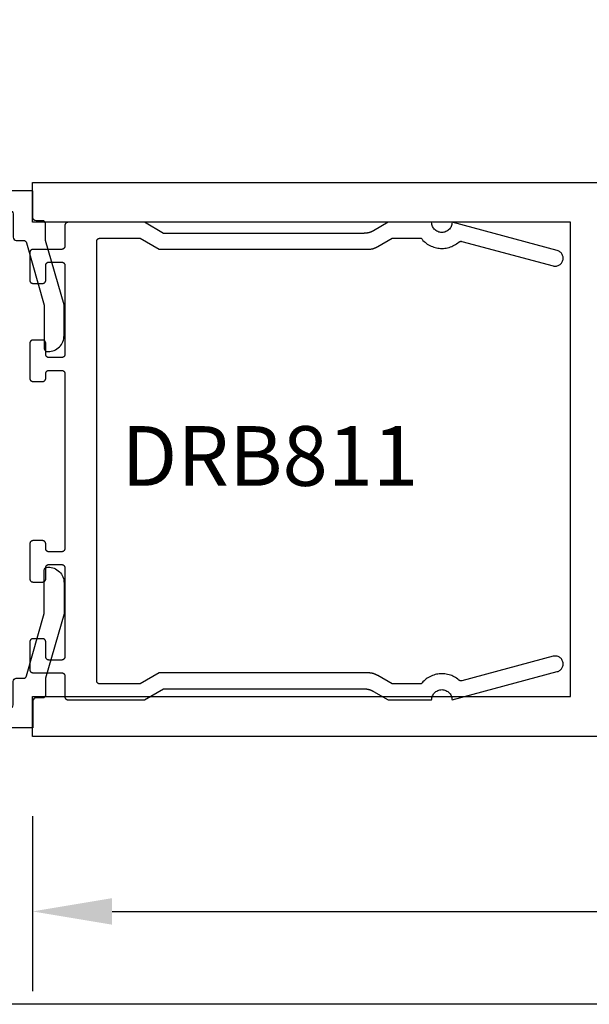
# Model space of a CAD drawing. Units: inches. Extents: x 0 to 124, y 0 to 19.
# Drawn here: x 55 to 57, y 0 to 3 of the extents above; entities that cross this region are included whole.
import ezdxf

# ---------------------------------------------------------------- set-up
doc = ezdxf.new("R2010")
doc.units = ezdxf.units.IN
doc.header["$MEASUREMENT"] = 0
for name, color, linetype in [('Arcadia-Dim', 4, 'Continuous'), ('Arcadia-Profile', 5, 'Continuous'), ('Arcadia-Text', 3, 'Continuous')]:
    doc.layers.add(name, color=color, linetype=linetype)
doc.layers.add('Arcadia-Mview', color=6, linetype='Continuous', plot=False)
doc.styles.get("Standard").update_dxf_attribs({"font": 'ARIALN.TTF'})
doc.dimstyles.get("Standard").update_dxf_attribs({"dimscale": 0, "dimtxt": 0.046875, "dimasz": 0.0625, "dimexe": 0.0625, "dimexo": 0.0625, "dimgap": 0.09, "dimtad": 0, "dimtih": 1, "dimtoh": 1, "dimdec": 4, "dimzin": 0, "dimdsep": 46, "dimlunit": 4, "dimtxsty": 'Standard', "dimcen": 0.046875, "dimadec": 0, "dimazin": 0, "dimtfac": 1, "dimtdec": 4, "dimtofl": 0, "dimtmove": 0, "dimatfit": 3, "dimfxl": 1, "dimtolj": 1, "dimtzin": 0, "dimarcsym": 0})

# ---------------------------------------------------------------- blocks, each defined once
blk = doc.blocks.new('*D120')
at = {"layer": 'Arcadia-Dim', "color": 0, "lineweight": -2, "transparency": 16777216}
for p, q in [((55.43003128262208, 0.5914675065010186), (55.43003128262208, 0.04177975413368529)), ((60.55503128262208, 0.5914675065010186), (60.55503128262208, 0.04177975413368529)), ((55.68003128262208, 0.2917797541336853), (57.48813326079398, 0.2917797541336853)), ((60.30503128262208, 0.2917797541336853), (58.49692930445018, 0.2917797541336853))]:
    blk.add_line(p, q, dxfattribs=at)
at = {"layer": 'Arcadia-Dim', "color": 0, "lineweight": -3, "transparency": 16777216}
for points in [[(55.68003128262208, 0.333446420800352), (55.68003128262208, 0.2501130874670186), (55.43003128262208, 0.2917797541336853)], [(60.30503128262208, 0.333446420800352), (60.30503128262208, 0.2501130874670186), (60.55503128262208, 0.2917797541336853)]]:
    blk.add_solid(points, dxfattribs=at)
at = {"layer": 'Defpoints', "color": 0, "lineweight": -3, "transparency": 16777216}
for p in [(55.43003128262208, 0.8414675065010186), (60.55503128262208, 0.8414675065010186), (60.55503128262208, 0.2917797541336853)]:
    blk.add_point(p, dxfattribs=at)
at = {"layer": 'Arcadia-Dim', "color": 0, "transparency": 16777216, "insert": (57.99253128262208, 0.2917797541336853), "char_height": 0.1875, "attachment_point": 5}
blk.add_mtext('\\A1;5{\\H1.000000x;\\S1/8;}"', dxfattribs=at)
blk = doc.blocks.new('DS-001')
at = {"lineweight": -3}
blk.add_lwpolyline([(0.1857188596802413, 0.09843219411724347), (0.05032518108392736, 0.09843219411724347, 0.414213562373095), (0.0403251810839258, 0.08843219411724368), (0.0403251810839258, 0.08643219411724301, 0.414213562373095), (0.09032518108392651, 0.03643219411724319), (0.187528977394221, 0.03643219411724363), (0.3893251810839189, 0.09465310357222112), (0.4412601420746043, 0.09431531658667724, 0.4161198098306053), (0.4513251810839165, 0.1043151050808038), (0.4513251810839165, 0.1245275674033626, -0.414213562373095), (0.4613251810839145, 0.1345275674033624), (0.5453251810839177, 0.1345275674033632), (0.5453251810839177, 0.8745275674033637, 0.414213562373095), (0.5353251810839161, 0.8845275674033635), (0.3746810410542274, 0.8845275674033626, 0.8248575754059415), (0.356677475257861, 0.7892165931145712, 0.5283214596277193), (0.3703251810837251, 0.7985276294185393), (0.3703251810838601, 0.8225275674034209, -0.4142135623713781), (0.3803251810838617, 0.8325275674033639), (0.4753251810839174, 0.8325275674033639, -0.414213562373095), (0.495325181083917, 0.8125275674033638), (0.495325181083917, 0.7385275674033644), (0.495325181083917, 0.6645275674033637, -0.4142135623730924), (0.4753251810839174, 0.6445275674033637), (0.3803251810838617, 0.6445275674033624, -0.414213562371378), (0.3703251810838601, 0.6545275674033053), (0.3703251810837251, 0.6785275053881878, 0.5283214596277479), (0.356677475257861, 0.687838541692156, 0.8248575754059442), (0.3746810410542274, 0.5925275674033637), (0.4733251810839185, 0.5925275674033637, -0.414213562373147), (0.4833251810839165, 0.5825275674033639), (0.4833251810839165, 0.2065275674033642, -0.414213562373147), (0.4733251810839185, 0.1965275674033644), (0.3993251810839169, 0.1965275674033635, 0.414213562373095), (0.3893251810839153, 0.1865275674033637), (0.3893251810839189, 0.1640733557308525, -0.3349585810249234), (0.3820689923774943, 0.154457145480174)], format="xyb", close=True, dxfattribs=at)

msp = doc.modelspace()

# ---------------------------------------------------------------- linework, layer by layer
at = {"layer": 'Arcadia-Mview', "lineweight": -3}
msp.add_lwpolyline([(54, 18.65916279293202), (70, 18.65916279293202), (70, 0), (54, 0)], close=True, dxfattribs=at)
at = {"layer": 'Arcadia-Profile'}
msp.add_lwpolyline([(60.55503128262208, 0.8414675065010186), (55.43003128262208, 0.8414675065010186), (55.43003128262208, 0.9664675065010186), (57.12003128262202, 0.9664675065010186), (57.12003128262202, 2.456467506500999), (55.43003128262208, 2.456467506500999), (55.43003128262208, 2.581467506500999), (60.55503128262208, 2.581467506500999)], dxfattribs=at)
msp.add_lwpolyline([(56.68355128876149, 0.9564675065009993), (56.68372658876163, 0.9598124175009985), (56.68425048876159, 0.9631206805010066), (56.68511748876156, 0.966356050500977), (56.6863177887615, 0.9694830765009925), (56.68783838876155, 0.9724675065010189), (56.6896626887615, 0.9752766365010217), (56.69177058876156, 0.9778796865009696), (56.69413908876166, 0.9802481365009754), (56.69674208876157, 0.982356046500982), (56.69955128876157, 0.9841803165009679), (56.70253568876163, 0.9857009565009918), (56.70566268876158, 0.9869013165009761), (56.70889808876157, 0.9877682265009895), (56.71220638876164, 0.9882922065010149), (56.71555128876165, 0.9884675065009816), (56.71889618876165, 0.9882922065010149), (56.72220438876164, 0.9877682265009895), (56.72543978876163, 0.9869013165009761), (56.72856678876158, 0.9857009565009918), (56.73155128876149, 0.9841803165009679), (56.73436038876164, 0.982356046500982), (56.73696338876155, 0.9802481365009754), (56.73933188876165, 0.9778796865009696), (56.74143978876148, 0.9752766365010217), (56.74326408876166, 0.9724675065010189), (56.74478468876148, 0.9694830765009925), (56.7459850887615, 0.966356050500977), (56.74685198876162, 0.9631206805010066), (56.74737598876166, 0.9598124175009985), (56.74755128876157, 0.9564675065009993), (57.07802172876157, 1.04501680650101), (57.08051044876154, 1.045825436501005), (57.08290100876164, 1.046889786500984), (57.08516722876155, 1.048198186501011), (57.08728425976167, 1.049736296500967), (57.08922891976161, 1.051487276501021), (57.09097989976161, 1.053431936501013), (57.09251801476151, 1.055548976500987), (57.09382641376149, 1.057815206501019), (57.0948907607615, 1.060205706501009), (57.09569939606152, 1.062694506500989), (57.09624345886166, 1.065254106500973), (57.09651698876158, 1.067856506500974), (57.09651698876158, 1.070473306500972), (57.09624345886166, 1.073075806500995), (57.09569939606152, 1.075635406500979), (57.0948907607615, 1.078124106500994), (57.09382641376149, 1.080514706501006), (57.09251801476151, 1.082780906501014), (57.09097989976161, 1.084898006500978), (57.08922891976161, 1.08684260650098), (57.08728425976167, 1.088593606500993), (57.08516722876155, 1.090131706500998), (57.08290100876164, 1.091440106500968), (57.08051044876154, 1.092504506500987), (57.07802172876157, 1.093313106501014), (57.07546210876151, 1.093857206500971), (57.07285964876158, 1.094130706501019), (57.07024284876164, 1.094130706501019), (57.06764038876148, 1.093857206500971), (57.06508077876154, 1.093313106501014), (56.77824848876165, 1.016456626501011), (56.77793368876158, 1.016377716500998), (56.77761638876157, 1.016309066500995), (56.77729708876157, 1.016250746501001), (56.77697608876159, 1.016202826501015), (56.77665368876163, 1.016165346501012), (56.77633018876148, 1.016138346501023), (56.77600598876168, 1.016121866500967), (56.77568148876165, 1.016115906501014), (56.77535698876162, 1.016120486501009), (56.77503268876151, 1.01613560650101), (56.77470908876151, 1.016161226500984), (56.77438658876147, 1.016197346500988), (56.77406528876148, 1.016243906500975), (56.77374578876154, 1.016300876500978), (56.77342818876153, 1.016368186500998), (56.77311308876168, 1.016445766500979), (56.77280058876161, 1.016533526501021), (56.77249108876165, 1.016631386501004), (56.77218488876159, 1.016739246501018), (56.7718823887615, 1.016856976501018), (56.77158388876163, 1.016984466500972), (56.77128968876153, 1.017121576500998), (56.77100008876167, 1.017268166500983), (56.7707153887616, 1.017424066501022), (56.77043588876157, 1.017589136501002), (56.77016198876166, 1.017763186501), (56.76989378876149, 1.017946036500987), (56.76963168876162, 1.018137486500976), (56.76937588876152, 1.018337356500993), (56.7691267887615, 1.018545406501019), (56.76568278876155, 1.021358386501007), (56.76209148876163, 1.023980536500986), (56.75836318876148, 1.026404156500988), (56.75450908876158, 1.028622096500968), (56.75054038876149, 1.030627856500999), (56.74646888876148, 1.032415536501006), (56.74230638876159, 1.033979866501014), (56.73806518876157, 1.035316246501012), (56.73375778876155, 1.036420756501016), (56.72939688876161, 1.037290146501007), (56.7249951887616, 1.037921856501001), (56.72056578876166, 1.038314036501006), (56.71612158876158, 1.038465526501014), (56.7116757887616, 1.038375876501007), (56.70724128876148, 1.038045356500973), (56.70283128876147, 1.037474936500999), (56.69845868876158, 1.036666296500997), (56.69413638876156, 1.03562180650097), (56.68987698876165, 1.034344546500975), (56.68569318876169, 1.032838276500982), (56.68159708876149, 1.031107416500973), (56.67760088876165, 1.029157056501006), (56.67371628876165, 1.026992936500974), (56.66995468876146, 1.024621426500985), (56.66632718876147, 1.02204948650099), (56.66284448876152, 1.019284686500967), (56.65951678876152, 1.016335166501008), (56.65635378876166, 1.013209576500984), (56.65336498876152, 1.009917136500988), (56.65055898876156, 1.006467506501011), (56.55994868876158, 1.006467506501011), (56.51433588876151, 1.032802096500987), (56.51339408876154, 1.033334946501), (56.51244308876156, 1.033851276500982), (56.51148328876164, 1.034350926500977), (56.51051488876149, 1.034833756500987), (56.50953818876158, 1.035299606500999), (56.50855348876146, 1.035748336501015), (56.50756118876168, 1.036179826500998), (56.50656148876149, 1.036593926500998), (56.50555468876158, 1.03699050650097), (56.5045410887615, 1.037369466501005), (56.50352108876157, 1.037730676500999), (56.5024948887615, 1.038074026500979), (56.50146288876161, 1.03839941650098), (56.50042538876167, 1.038706746500978), (56.49938268876147, 1.038995926501016), (56.49833498876163, 1.039266856501015), (56.49728278876162, 1.039519466500977), (56.49622638876147, 1.039753676501007), (56.49516598876156, 1.039969406500987), (56.49410208876159, 1.040166606500989), (56.49303478876166, 1.040345196501008), (56.49196458876148, 1.040505146501019), (56.4908917887615, 1.040646386500967), (56.48981658876167, 1.040768876500991), (56.48873948876147, 1.040872596501018), (56.48766078876159, 1.040957496501008), (56.48658068876151, 1.041023556501003), (56.48549958876154, 1.041070756500986), (56.48441788876156, 1.041099076500998), (56.48333588876156, 1.041108526500992), (55.82815398876167, 1.041108526500992), (55.7681539887615, 1.006467506501011), (55.64155098876157, 1.006467506501011), (55.64102798876164, 1.006481206501022), (55.64050598876159, 1.006522286500982), (55.63998698876165, 1.006590626501023), (55.63947198876147, 1.006686026500986), (55.63896298876151, 1.006808246500967), (55.63846098876164, 1.00695693650097), (55.63796798876163, 1.007131706500971), (55.63748398876149, 1.007332056500971), (55.63701098876166, 1.007557436500989), (55.63655098876168, 1.00780725650101), (55.63610498876167, 1.008080796500977), (55.63567298876163, 1.008377336500999), (55.63525798876165, 1.008696046500987), (55.63485998876152, 1.009036056500989), (55.63447998876157, 1.009396436501007), (55.63411998876157, 1.009776196500994), (55.63377998876152, 1.010174306500986), (55.63346098876153, 1.010589656501011), (55.63316498876159, 1.01102111650097), (55.6328909887616, 1.011467506501006), (55.63264098876155, 1.011927606501004), (55.63241598876155, 1.012400136500972), (55.63221498876149, 1.012883826500982), (55.63204098876147, 1.013377336500994), (55.63189198876151, 1.013879316501018), (55.63176998876159, 1.014388386500983), (55.63167398876161, 1.014903166500986), (55.63160598876155, 1.015422226500974), (55.63156498876154, 1.015944146501013), (55.63155098876157, 1.016467506501002), (55.63155098876157, 1.706467506500999), (55.63155098876157, 2.396467506500997), (55.63156498876154, 2.396990506500984), (55.63160598876155, 2.397512506500973), (55.63167398876161, 2.398031506500971), (55.63176998876159, 2.398546506500978), (55.63189198876151, 2.399055506501), (55.63204098876147, 2.399557506500983), (55.63221498876149, 2.400051506500986), (55.63241598876155, 2.400534506501018), (55.63264098876155, 2.401007506501017), (55.6328909887616, 2.401467506500992), (55.63316498876159, 2.401913506501003), (55.63346098876153, 2.402345506500993), (55.63377998876152, 2.402760506500968), (55.63411998876157, 2.403158506500986), (55.63447998876157, 2.403538506500993), (55.63485998876152, 2.403898506500994), (55.63525798876165, 2.404238506500988), (55.63567298876163, 2.404557506500979), (55.63610498876167, 2.404854506500968), (55.63655098876168, 2.405127506501017), (55.63701098876166, 2.405377506501011), (55.63748398876149, 2.405602506501012), (55.63796798876163, 2.405803506501016), (55.63846098876164, 2.405978506500972), (55.63896298876151, 2.406126506500996), (55.63947198876147, 2.406248506500972), (55.63998698876165, 2.406344506501014), (55.64050598876159, 2.406412506501013), (55.64102798876164, 2.406453506500966), (55.64155098876157, 2.406467506500988), (55.7681539887615, 2.406467506500988), (55.82815398876167, 2.371826506501023), (56.48333588876156, 2.371826506501023), (56.48441788876156, 2.371835506501), (56.48549958876154, 2.371864506500984), (56.48658068876151, 2.371911506500979), (56.48766078876159, 2.371977506500983), (56.48873948876147, 2.372062506500995), (56.48981658876167, 2.372166506501017), (56.4908917887615, 2.372288506500993), (56.49196458876148, 2.372429506500978), (56.49303478876166, 2.372589506500972), (56.49410208876159, 2.372768506500975), (56.49516598876156, 2.372965506500989), (56.49622638876147, 2.373181506501012), (56.49728278876162, 2.37341550650099), (56.49833498876163, 2.373668506500977), (56.49938268876147, 2.373939506500975), (56.50042538876167, 2.374228506500984), (56.50146288876161, 2.374535506501005), (56.5024948887615, 2.37486050650098), (56.50352108876157, 2.375204506501021), (56.5045410887615, 2.375565506501019), (56.50555468876158, 2.375944506500971), (56.50656148876149, 2.376341506500992), (56.50756118876168, 2.37675550650097), (56.50855348876146, 2.377186506501019), (56.50953818876158, 2.377635506501022), (56.51051488876149, 2.378101506500983), (56.51148328876164, 2.378584506501014), (56.51244308876156, 2.379083506501004), (56.51339408876154, 2.379600506501006), (56.51433588876151, 2.380132506500971), (56.55994868876158, 2.406467506500988), (56.65055898876156, 2.406467506500988), (56.65336498876152, 2.403017506501001), (56.65635378876166, 2.399725506501014), (56.65951678876152, 2.396599506501005), (56.66284448876152, 2.393650506501004), (56.66632718876147, 2.390885506500993), (56.66995468876146, 2.388313506501007), (56.67371628876165, 2.385942506500967), (56.67760088876165, 2.383777506500977), (56.68159708876149, 2.381827506501011), (56.68569318876169, 2.380096506501005), (56.68987698876165, 2.378590506500998), (56.69413638876156, 2.377313506500982), (56.69845868876158, 2.376268506501006), (56.70283128876147, 2.375460506501), (56.70724128876148, 2.37488950650102), (56.7116757887616, 2.374559506501001), (56.71612158876158, 2.374469506501001), (56.72056578876166, 2.374620506501017), (56.7249951887616, 2.375013506500991), (56.72939688876161, 2.37564450650099), (56.73375778876155, 2.37651450650101), (56.73806518876157, 2.377618506501008), (56.74230638876159, 2.378955506500986), (56.74646888876148, 2.380519506501017), (56.75054038876149, 2.382307506500993), (56.75450908876158, 2.38431250650099), (56.75836318876148, 2.386530506501018), (56.76209148876163, 2.38895450650098), (56.76568278876155, 2.391576506501011), (56.7691267887615, 2.394389506501014), (56.76937588876152, 2.394597506501), (56.76963168876162, 2.394797506501007), (56.76989378876149, 2.394988506500979), (56.77016198876166, 2.395171506500972), (56.77043588876157, 2.395345506500988), (56.7707153887616, 2.395510506500969), (56.77100008876167, 2.395666506500973), (56.77128968876153, 2.395813506501), (56.77158388876163, 2.395950506500995), (56.7718823887615, 2.396078506501013), (56.77218488876159, 2.396195506501002), (56.77249108876165, 2.396303506501013), (56.77280058876161, 2.396401506500993), (56.77311308876168, 2.396489506500998), (56.77342818876153, 2.396566506500974), (56.77374578876154, 2.396634506500973), (56.77406528876148, 2.396691506501), (56.77438658876147, 2.396737506500997), (56.77470908876151, 2.39677350650102), (56.77503268876151, 2.396799506501011), (56.77535698876162, 2.396814506500974), (56.77568148876165, 2.396819506501018), (56.77600598876168, 2.396813506500976), (56.77633018876148, 2.396796506501019), (56.77665368876163, 2.396769506500974), (56.77697608876159, 2.39673250650101), (56.77729708876157, 2.396684506501018), (56.77761638876157, 2.396625506500996), (56.77793368876158, 2.396557506500997), (56.77824848876165, 2.396478506500969), (57.06508077876154, 2.319621506501008), (57.06764038876148, 2.319077506501017), (57.07024284876164, 2.318804506500967), (57.07285964876158, 2.318804506500967), (57.07546210876151, 2.319077506501017), (57.07802172876157, 2.319621506501008), (57.08051044876154, 2.320430506501012), (57.08290100876164, 2.321494506500997), (57.08516722876155, 2.322803506500989), (57.08728425976167, 2.324341506500971), (57.08922891976161, 2.326092506500984), (57.09097989976161, 2.328037506501019), (57.09251801476151, 2.330154506501017), (57.09382641376149, 2.332420506500981), (57.0948907607615, 2.334810506500972), (57.09569939606152, 2.337299506500997), (57.09624345886166, 2.339859506501014), (57.09651698876158, 2.342461506500982), (57.09651698876158, 2.345078506500968), (57.09624345886166, 2.347680506500993), (57.09569939606152, 2.350240506501009), (57.0948907607615, 2.352729506500978), (57.09382641376149, 2.355119506500969), (57.09251801476151, 2.357386506500987), (57.09097989976161, 2.359503506500985), (57.08922891976161, 2.361447506501023), (57.08728425976167, 2.363198506500979), (57.08516722876155, 2.364736506501018), (57.08290100876164, 2.36604550650101), (57.08051044876154, 2.367109506500995), (57.07802172876157, 2.367918506500999), (56.74755128876157, 2.456467506500999), (56.74737598876166, 2.453122506500975), (56.74685198876162, 2.449814506500971), (56.7459850887615, 2.446578506501012), (56.74478468876148, 2.443451506501006), (56.74326408876166, 2.44046750650098), (56.74143978876148, 2.437658506500966), (56.73933188876165, 2.435055506501001), (56.73696338876155, 2.432686506501014), (56.73436038876164, 2.430578506500993), (56.73155128876149, 2.428754506500994), (56.72856678876158, 2.427234506501023), (56.72543978876163, 2.426033506500985), (56.72220438876164, 2.425166506501014), (56.71889618876165, 2.424642506500973), (56.71555128876165, 2.424467506501017), (56.71220638876164, 2.424642506500973), (56.70889808876157, 2.425166506501014), (56.70566268876158, 2.426033506500985), (56.70253568876163, 2.427234506501023), (56.69955128876157, 2.428754506500994), (56.69674208876157, 2.430578506500993), (56.69413908876166, 2.432686506501014), (56.69177058876156, 2.435055506501001), (56.6896626887615, 2.437658506500966), (56.68783838876155, 2.44046750650098), (56.6863177887615, 2.443451506501006), (56.68511748876156, 2.446578506501012), (56.68425048876159, 2.449814506500971), (56.68372658876163, 2.453122506500975), (56.68355128876149, 2.456467506500999), (56.54655128876155, 2.456467506500999), (56.50093838876163, 2.430132506500982), (56.49999658876166, 2.429600506501018), (56.49904558876167, 2.429083506501016), (56.49808578876153, 2.428584506500968), (56.49711738876161, 2.428101506500994), (56.49614068876147, 2.427635506500977), (56.49515608876166, 2.427186506500973), (56.49416368876157, 2.426755506500982), (56.49316398876161, 2.426341506501004), (56.49215718876147, 2.425944506500983), (56.49114368876147, 2.425565506500973), (56.49012358876169, 2.425204506500975), (56.48909748876147, 2.424860506500991), (56.48806548876158, 2.424535506501016), (56.48702788876156, 2.424228506500995), (56.48598518876159, 2.423939506500986), (56.4849375887616, 2.423668506500988), (56.48388538876159, 2.423415506501001), (56.48282888876159, 2.423181506500967), (56.48176858876153, 2.422965506501001), (56.48070458876148, 2.422768506500987), (56.47963728876155, 2.422589506500984), (56.47856708876159, 2.42242950650099), (56.47749428876162, 2.422288506501005), (56.47641918876164, 2.422166506500972), (56.47534208876166, 2.422062506501007), (56.47426328876148, 2.421977506500994), (56.47318318876162, 2.42191150650099), (56.47210218876151, 2.421864506500995), (56.47102048876152, 2.421835506501012), (56.46993838876168, 2.421826506500977), (55.84155098876161, 2.421826506500977), (55.78155098876167, 2.456467506500999), (55.54155098876166, 2.456467506500999), (55.5410279887615, 2.456453506500978), (55.54050598876168, 2.456412506500968), (55.53998698876151, 2.456344506500969), (55.53947198876156, 2.456248506500984), (55.5389629887616, 2.456126506501008), (55.5384609887615, 2.455978506500983), (55.53796798876149, 2.45580350650097), (55.53748398876158, 2.455602506501023), (55.53701098876152, 2.455377506501023), (55.53655098876155, 2.455127506500972), (55.53610498876154, 2.454854506500979), (55.53567298876149, 2.45455750650099), (55.53525798876151, 2.454238506501), (55.53485998876161, 2.453898506501005), (55.53447998876166, 2.453538506501005), (55.53411998876166, 2.453158506500998), (55.53377998876161, 2.452760506500979), (55.53346098876162, 2.452345506501004), (55.53316498876168, 2.451913506501015), (55.53289098876147, 2.451467506501004), (55.53264098876164, 2.451007506500972), (55.53241598876164, 2.450534506500972), (55.53221498876158, 2.450051506500998), (55.53204098876157, 2.449557506500994), (55.5318919887616, 2.449055506501011), (55.53176998876168, 2.448546506500989), (55.53167398876147, 2.448031506500982), (55.53160598876164, 2.447512506500985), (55.53156498876163, 2.446990506500995), (55.53155098876167, 2.446467506501008), (55.53155098876167, 2.381467506501011), (55.53153798876158, 2.380944506500967), (55.53149598876169, 2.380422506500977), (55.53142798876164, 2.37990350650098), (55.53133298876153, 2.379388506500973), (55.53121098876161, 2.378879506501008), (55.53106198876165, 2.378377506500968), (55.53088698876152, 2.377883506501021), (55.53068698876157, 2.37740050650099), (55.53046098876169, 2.376927506500991), (55.53021198876152, 2.376467506501015), (55.52993798876153, 2.376021506501004), (55.52964098876149, 2.375589506501015), (55.52932298876161, 2.375174506500983), (55.52898298876156, 2.374776506501021), (55.52862198876167, 2.374396506501014), (55.5282429887616, 2.374036506501014), (55.52784398876159, 2.37369650650102), (55.52742898876161, 2.373377506500972), (55.52699798876168, 2.373080506500983), (55.52655098876156, 2.37280750650099), (55.52609098876158, 2.372557506500996), (55.52561898876164, 2.372332506500996), (55.52513498876149, 2.372131506500992), (55.5246409887616, 2.371956506500979), (55.52413898876151, 2.371808506501011), (55.52362998876154, 2.371686506500978), (55.52311598876148, 2.371590506500993), (55.52259698876153, 2.371522506500995), (55.52207498876149, 2.371481506500984), (55.52155098876167, 2.37146750650102), (55.43155098876153, 2.37146750650102), (55.4310279887616, 2.371453506500998), (55.43050598876155, 2.371412506500988), (55.42998698876161, 2.371344506500989), (55.42947198876166, 2.371248506501004), (55.42896298876147, 2.371126506500971), (55.4284609887616, 2.370978506501004), (55.42796798876159, 2.370803506500991), (55.42748398876168, 2.370602506500987), (55.42701098876162, 2.370377506500986), (55.42655098876165, 2.370127506500992), (55.42610498876164, 2.369854506500999), (55.42567298876159, 2.36955750650101), (55.42525798876162, 2.36923850650102), (55.42485998876148, 2.368898506500969), (55.42447998876153, 2.368538506500968), (55.42411998876153, 2.368158506501018), (55.42377998876148, 2.367760506501), (55.42346098876149, 2.367345506500968), (55.42316498876156, 2.366913506500978), (55.42289098876157, 2.366467506500967), (55.42264098876151, 2.366007506500992), (55.42241598876151, 2.365534506500993), (55.42221498876168, 2.365051506501018), (55.42204098876167, 2.364557506501015), (55.42189198876147, 2.364055506500975), (55.42176998876155, 2.36354650650101), (55.42167398876157, 2.363031506501002), (55.42160598876151, 2.362512506501005), (55.4215649887615, 2.361990506501016), (55.42155098876154, 2.361467506500972), (55.42155098876154, 2.274467506500983), (55.4215649887615, 2.273944506500996), (55.42160598876151, 2.273422506501007), (55.42167398876157, 2.272903506501009), (55.42176998876155, 2.272388506501002), (55.42189198876147, 2.27187950650098), (55.42204098876167, 2.271377506500997), (55.42221498876168, 2.270883506500994), (55.42241598876151, 2.270400506501019), (55.42264098876151, 2.26992750650102), (55.42289098876157, 2.269467506500987), (55.42316498876156, 2.269021506500977), (55.42346098876149, 2.268589506500987), (55.42377998876148, 2.268174506501012), (55.42411998876153, 2.267776506500994), (55.42447998876153, 2.267396506500987), (55.42485998876148, 2.267036506500986), (55.42525798876162, 2.266696506500992), (55.42567298876159, 2.266377506501001), (55.42610498876164, 2.266080506501012), (55.42655098876165, 2.265807506501019), (55.42701098876162, 2.265557506500969), (55.42748398876168, 2.265332506500968), (55.42796798876159, 2.265131506501021), (55.4284609887616, 2.264956506501008), (55.42896298876147, 2.264808506500984), (55.42947198876166, 2.264686506501008), (55.42998698876161, 2.264590506501023), (55.43050598876155, 2.264522506500967), (55.4310279887616, 2.264481506501014), (55.43155098876153, 2.264467506500992), (55.4615509887615, 2.264467506500992), (55.46207498876154, 2.264481506501014), (55.46259698876159, 2.264522506500967), (55.46311598876153, 2.264590506501023), (55.4636299887616, 2.264686506501008), (55.46413898876156, 2.264808506500984), (55.46464098876166, 2.264956506501008), (55.46513498876155, 2.265131506501021), (55.46561898876169, 2.265332506500968), (55.46609098876164, 2.265557506500969), (55.46655098876161, 2.265807506501019), (55.46699798876151, 2.266080506501012), (55.46742898876167, 2.266377506501001), (55.46784398876164, 2.266696506500992), (55.46824298876166, 2.267036506500986), (55.4686219887615, 2.267396506500987), (55.46898298876161, 2.267776506500994), (55.46932298876166, 2.268174506501012), (55.46964098876154, 2.268589506500987), (55.46993798876159, 2.269021506500977), (55.47021198876158, 2.269467506500987), (55.47046098876152, 2.26992750650102), (55.47068698876163, 2.270400506501019), (55.47088698876158, 2.270883506500994), (55.47106198876148, 2.271377506500997), (55.47121098876167, 2.27187950650098), (55.47133298876159, 2.272388506501002), (55.47142798876169, 2.272903506501009), (55.47149598876152, 2.273422506501007), (55.47153798876164, 2.273944506500996), (55.47155098876149, 2.274467506500983), (55.47155098876149, 2.321467506501008), (55.47156498876168, 2.321990506500995), (55.47160598876147, 2.322512506500985), (55.47167398876152, 2.323031506500982), (55.47176998876151, 2.323546506500989), (55.47189198876166, 2.324055506501011), (55.47204098876162, 2.324557506500994), (55.47221498876164, 2.325051506500998), (55.47241598876147, 2.325534506500972), (55.47264098876147, 2.326007506500972), (55.47289098876152, 2.326467506501004), (55.47316498876151, 2.326913506501015), (55.47346098876167, 2.327345506501004), (55.47377998876166, 2.327760506500979), (55.47411998876149, 2.328158506500998), (55.47447998876149, 2.328538506501005), (55.47485998876166, 2.328898506501005), (55.47525798876157, 2.329238506501), (55.47567298876154, 2.32955750650099), (55.47610498876159, 2.329854506500979), (55.4765509887616, 2.330127506500972), (55.47701098876158, 2.330377506501023), (55.47748398876163, 2.330602506501023), (55.47796798876155, 2.33080350650097), (55.47846098876155, 2.330978506500983), (55.47896298876165, 2.331126506501008), (55.47947198876162, 2.331248506500984), (55.47998698876157, 2.331344506500969), (55.48050598876151, 2.331412506500968), (55.48102798876155, 2.331453506500978), (55.48155098876148, 2.331467506500999), (55.52155098876167, 2.331467506500999), (55.52207498876149, 2.331453506500978), (55.52259698876153, 2.331412506500968), (55.52311598876148, 2.331344506500969), (55.52362998876154, 2.331248506500984), (55.52413898876151, 2.331126506501008), (55.5246409887616, 2.330978506500983), (55.52513498876149, 2.33080350650097), (55.52561898876164, 2.330602506501023), (55.52609098876158, 2.330377506501023), (55.52655098876156, 2.330127506500972), (55.52699798876168, 2.329854506500979), (55.52742898876161, 2.32955750650099), (55.52784398876159, 2.329238506501), (55.5282429887616, 2.328898506501005), (55.52862198876167, 2.328538506501005), (55.52898298876156, 2.328158506500998), (55.52932298876161, 2.327760506500979), (55.52964098876149, 2.327345506501004), (55.52993798876153, 2.326913506501015), (55.53021198876152, 2.326467506501004), (55.53046098876169, 2.326007506500972), (55.53068698876157, 2.325534506500972), (55.53088698876152, 2.325051506500998), (55.53106198876165, 2.324557506500994), (55.53121098876161, 2.324055506501011), (55.53133298876153, 2.323546506500989), (55.53142798876164, 2.323031506500982), (55.53149598876169, 2.322512506500985), (55.53153798876158, 2.321990506500995), (55.53155098876167, 2.321467506501008), (55.53155098876167, 2.041467506500979), (55.53153798876158, 2.040944506500992), (55.53149598876169, 2.040422506501002), (55.53142798876164, 2.039903506501005), (55.53133298876153, 2.039388506500998), (55.53121098876161, 2.038879506500976), (55.53106198876165, 2.038377506500993), (55.53088698876152, 2.037883506500989), (55.53068698876157, 2.037400506501015), (55.53046098876169, 2.036927506501016), (55.53021198876152, 2.036467506500983), (55.52993798876153, 2.036021506500973), (55.52964098876149, 2.035589506500983), (55.52932298876161, 2.035174506501008), (55.52898298876156, 2.03477650650099), (55.52862198876167, 2.034396506500983), (55.5282429887616, 2.034036506500982), (55.52784398876159, 2.033696506500988), (55.52742898876161, 2.033377506500997), (55.52699798876168, 2.033080506501008), (55.52655098876156, 2.032807506501015), (55.52609098876158, 2.032557506501021), (55.52561898876164, 2.032332506501021), (55.52513498876149, 2.032131506501017), (55.5246409887616, 2.031956506501004), (55.52413898876151, 2.03180850650098), (55.52362998876154, 2.031686506501003), (55.52311598876148, 2.031590506501018), (55.52259698876153, 2.03152250650102), (55.52207498876149, 2.031481506501009), (55.52155098876167, 2.031467506500988), (55.48155098876148, 2.031467506500988), (55.48102798876155, 2.031481506501009), (55.48050598876151, 2.03152250650102), (55.47998698876157, 2.031590506501018), (55.47947198876162, 2.031686506501003), (55.47896298876165, 2.03180850650098), (55.47846098876155, 2.031956506501004), (55.47796798876155, 2.032131506501017), (55.47748398876163, 2.032332506501021), (55.47701098876158, 2.032557506501021), (55.4765509887616, 2.032807506501015), (55.47610498876159, 2.033080506501008), (55.47567298876154, 2.033377506500997), (55.47525798876157, 2.033696506500988), (55.47485998876166, 2.034036506500982), (55.47447998876149, 2.034396506500983), (55.47411998876149, 2.03477650650099), (55.47377998876166, 2.035174506501008), (55.47346098876167, 2.035589506500983), (55.47316498876151, 2.036021506500973), (55.47289098876152, 2.036467506500983), (55.47264098876147, 2.036927506501016), (55.47241598876147, 2.037400506501015), (55.47221498876164, 2.037883506500989), (55.47204098876162, 2.038377506500993), (55.47189198876166, 2.038879506500976), (55.47176998876151, 2.039388506500998), (55.47167398876152, 2.039903506501005), (55.47160598876147, 2.040422506501002), (55.47156498876168, 2.040944506500992), (55.47155098876149, 2.041467506500979), (55.47155098876149, 2.076467506501004), (55.47153798876164, 2.076990506500991), (55.47149598876152, 2.07751250650098), (55.47142798876169, 2.078031506500977), (55.47133298876159, 2.078546506500984), (55.47121098876167, 2.079055506501007), (55.47106198876148, 2.07955750650099), (55.47088698876158, 2.080051506500993), (55.47068698876163, 2.080534506500967), (55.47046098876152, 2.081007506500967), (55.47021198876158, 2.081467506500999), (55.46993798876159, 2.08191350650101), (55.46964098876154, 2.082345506500999), (55.46932298876166, 2.082760506500975), (55.46898298876161, 2.083158506500993), (55.4686219887615, 2.083538506501), (55.46824298876166, 2.083898506501001), (55.46784398876164, 2.084238506500995), (55.46742898876167, 2.084557506500985), (55.46699798876151, 2.084854506500974), (55.46655098876161, 2.085127506500967), (55.46609098876164, 2.085377506501018), (55.46561898876169, 2.085602506501019), (55.46513498876155, 2.085803506501023), (55.46464098876166, 2.085978506500979), (55.46413898876156, 2.086126506501003), (55.4636299887616, 2.086248506500979), (55.46311598876153, 2.086344506501021), (55.46259698876159, 2.08641250650102), (55.46207498876154, 2.086453506500973), (55.4615509887615, 2.086467506500995), (55.43155098876153, 2.086467506500995), (55.4310279887616, 2.086453506500973), (55.43050598876155, 2.08641250650102), (55.42998698876161, 2.086344506501021), (55.42947198876166, 2.086248506500979), (55.42896298876147, 2.086126506501003), (55.4284609887616, 2.085978506500979), (55.42796798876159, 2.085803506501023), (55.42748398876168, 2.085602506501019), (55.42701098876162, 2.085377506501018), (55.42655098876165, 2.085127506500967), (55.42610498876164, 2.084854506500974), (55.42567298876159, 2.084557506500985), (55.42525798876162, 2.084238506500995), (55.42485998876148, 2.083898506501001), (55.42447998876153, 2.083538506501), (55.42411998876153, 2.083158506500993), (55.42377998876148, 2.082760506500975), (55.42346098876149, 2.082345506500999), (55.42316498876156, 2.08191350650101), (55.42289098876157, 2.081467506500999), (55.42264098876151, 2.081007506500967), (55.42241598876151, 2.080534506500967), (55.42221498876168, 2.080051506500993), (55.42204098876167, 2.07955750650099), (55.42189198876147, 2.079055506501007), (55.42176998876155, 2.078546506500984), (55.42167398876157, 2.078031506500977), (55.42160598876151, 2.07751250650098), (55.4215649887615, 2.076990506500991), (55.42155098876154, 2.076467506501004), (55.42155098876154, 1.96646750650099), (55.4215649887615, 1.965944506501003), (55.42160598876151, 1.965422506501014), (55.42167398876157, 1.964903506501017), (55.42176998876155, 1.96438850650101), (55.42189198876147, 1.963879506500987), (55.42204098876167, 1.963377506501004), (55.42221498876168, 1.962883506501001), (55.42241598876151, 1.96240050650097), (55.42264098876151, 1.96192750650097), (55.42289098876157, 1.961467506500995), (55.42316498876156, 1.961021506500984), (55.42346098876149, 1.960589506500995), (55.42377998876148, 1.960174506501019), (55.42411998876153, 1.959776506501001), (55.42447998876153, 1.959396506500994), (55.42485998876148, 1.959036506500993), (55.42525798876162, 1.958696506500999), (55.42567298876159, 1.958377506501009), (55.42610498876164, 1.95808050650102), (55.42655098876165, 1.95780750650097), (55.42701098876162, 1.957557506500976), (55.42748398876168, 1.957332506500975), (55.42796798876159, 1.957131506500971), (55.4284609887616, 1.956956506501015), (55.42896298876147, 1.956808506500991), (55.42947198876166, 1.956686506501015), (55.42998698876161, 1.956590506500973), (55.43050598876155, 1.956522506500974), (55.4310279887616, 1.956481506501021), (55.43155098876153, 1.956467506500999), (55.4615509887615, 1.956467506500999), (55.46207498876154, 1.956481506501021), (55.46259698876159, 1.956522506500974), (55.46311598876153, 1.956590506500973), (55.4636299887616, 1.956686506501015), (55.46413898876156, 1.956808506500991), (55.46464098876166, 1.956956506501015), (55.46513498876155, 1.957131506500971), (55.46561898876169, 1.957332506500975), (55.46609098876164, 1.957557506500976), (55.46655098876161, 1.95780750650097), (55.46699798876151, 1.95808050650102), (55.46742898876167, 1.958377506501009), (55.46784398876164, 1.958696506500999), (55.46824298876166, 1.959036506500993), (55.4686219887615, 1.959396506500994), (55.46898298876161, 1.959776506501001), (55.46932298876166, 1.960174506501019), (55.46964098876154, 1.960589506500995), (55.46993798876159, 1.961021506500984), (55.47021198876158, 1.961467506500995), (55.47046098876152, 1.96192750650097), (55.47068698876163, 1.96240050650097), (55.47088698876158, 1.962883506501001), (55.47106198876148, 1.963377506501004), (55.47121098876167, 1.963879506500987), (55.47133298876159, 1.96438850650101), (55.47142798876169, 1.964903506501017), (55.47149598876152, 1.965422506501014), (55.47153798876164, 1.965944506501003), (55.47155098876149, 1.96646750650099), (55.47155098876149, 1.981467506500977), (55.47156498876168, 1.98199050650102), (55.47160598876147, 1.98251250650101), (55.47167398876152, 1.983031506501007), (55.47176998876151, 1.983546506501014), (55.47189198876166, 1.98405550650098), (55.47204098876162, 1.984557506501019), (55.47221498876164, 1.985051506501023), (55.47241598876147, 1.985534506500997), (55.47264098876147, 1.986007506500997), (55.47289098876152, 1.986467506500972), (55.47316498876151, 1.986913506500983), (55.47346098876167, 1.987345506500972), (55.47377998876166, 1.987760506501004), (55.47411998876149, 1.988158506501023), (55.47447998876149, 1.988538506500973), (55.47485998876166, 1.988898506500973), (55.47525798876157, 1.989238506500968), (55.47567298876154, 1.989557506501015), (55.47610498876159, 1.989854506501004), (55.4765509887616, 1.990127506500997), (55.47701098876158, 1.990377506500991), (55.47748398876163, 1.990602506500991), (55.47796798876155, 1.990803506500995), (55.47846098876155, 1.990978506501008), (55.47896298876165, 1.991126506500976), (55.47947198876162, 1.991248506501009), (55.47998698876157, 1.991344506500994), (55.48050598876151, 1.991412506500993), (55.48102798876155, 1.991453506501003), (55.48155098876148, 1.991467506500967), (55.52155098876167, 1.991467506500967), (55.52207498876149, 1.991453506501003), (55.52259698876153, 1.991412506500993), (55.52311598876148, 1.991344506500994), (55.52362998876154, 1.991248506501009), (55.52413898876151, 1.991126506500976), (55.5246409887616, 1.990978506501008), (55.52513498876149, 1.990803506500995), (55.52561898876164, 1.990602506500991), (55.52609098876158, 1.990377506500991), (55.52655098876156, 1.990127506500997), (55.52699798876168, 1.989854506501004), (55.52742898876161, 1.989557506501015), (55.52784398876159, 1.989238506500968), (55.5282429887616, 1.988898506500973), (55.52862198876167, 1.988538506500973), (55.52898298876156, 1.988158506501023), (55.52932298876161, 1.987760506501004), (55.52964098876149, 1.987345506500972), (55.52993798876153, 1.986913506500983), (55.53021198876152, 1.986467506500972), (55.53046098876169, 1.986007506500997), (55.53068698876157, 1.985534506500997), (55.53088698876152, 1.985051506501023), (55.53106198876165, 1.984557506501019), (55.53121098876161, 1.98405550650098), (55.53133298876153, 1.983546506501014), (55.53142798876164, 1.983031506501007), (55.53149598876169, 1.98251250650101), (55.53153798876158, 1.98199050650102), (55.53155098876167, 1.981467506500977), (55.53155098876167, 1.706467506500999), (55.53155098876167, 1.431467506501022), (55.53153798876158, 1.430944106501002), (55.53149598876169, 1.430422206500978), (55.53142798876164, 1.429903206500981), (55.53133298876153, 1.429388406501019), (55.53121098876161, 1.428879306500974), (55.53106198876165, 1.428377306500991), (55.53088698876152, 1.427883806500986), (55.53068698876157, 1.427400106500968), (55.53046098876169, 1.426927606500968), (55.53021198876152, 1.42646750650097), (55.52993798876153, 1.426021106500983), (55.52964098876149, 1.425589606500992), (55.52932298876161, 1.425174306501006), (55.52898298876156, 1.424776206501022), (55.52862198876167, 1.424396406501003), (55.5282429887616, 1.424036106500992), (55.52784398876159, 1.423696006500975), (55.52742898876161, 1.423377306500996), (55.52699798876168, 1.423080806501005), (55.52655098876156, 1.422807206500991), (55.52609098876158, 1.422557406500985), (55.52561898876164, 1.422332006501009), (55.52513498876149, 1.422131706500991), (55.5246409887616, 1.421956906500967), (55.52413898876151, 1.421808206501012), (55.52362998876154, 1.421686006500991), (55.52311598876148, 1.42159060650097), (55.52259698876153, 1.421522306501018), (55.52207498876149, 1.421481206500985), (55.52155098876167, 1.421467506500974), (55.48155098876148, 1.421467506500974), (55.48102798876155, 1.421481206500985), (55.48050598876151, 1.421522306501018), (55.47998698876157, 1.42159060650097), (55.47947198876162, 1.421686006500991), (55.47896298876165, 1.421808206501012), (55.47846098876155, 1.421956906500967), (55.47796798876155, 1.422131706500991), (55.47748398876163, 1.422332006501009), (55.47701098876158, 1.422557406500985), (55.4765509887616, 1.422807206500991), (55.47610498876159, 1.423080806501005), (55.47567298876154, 1.423377306500996), (55.47525798876157, 1.423696006500975), (55.47485998876166, 1.424036106500992), (55.47447998876149, 1.424396406501003), (55.47411998876149, 1.424776206501022), (55.47377998876166, 1.425174306501006), (55.47346098876167, 1.425589606500992), (55.47316498876151, 1.426021106500983), (55.47289098876152, 1.42646750650097), (55.47264098876147, 1.426927606500968), (55.47241598876147, 1.427400106500968), (55.47221498876164, 1.427883806500986), (55.47204098876162, 1.428377306500991), (55.47189198876166, 1.428879306500974), (55.47176998876151, 1.429388406501019), (55.47167398876152, 1.429903206500981), (55.47160598876147, 1.430422206500978), (55.47156498876168, 1.430944106501002), (55.47155098876149, 1.431467506501022), (55.47155098876149, 1.446467506501008), (55.47153798876164, 1.446990906500972), (55.47149598876152, 1.447512806500995), (55.47142798876169, 1.448031806500993), (55.47133298876159, 1.448546606501012), (55.47121098876167, 1.449055706500999), (55.47106198876148, 1.449557706500983), (55.47088698876158, 1.450051206500987), (55.47068698876163, 1.450534906501005), (55.47046098876152, 1.451007406501006), (55.47021198876158, 1.451467506501004), (55.46993798876159, 1.451913906500991), (55.46964098876154, 1.452345406500982), (55.46932298876166, 1.452760706500968), (55.46898298876161, 1.453158806501008), (55.4686219887615, 1.45353860650097), (55.46824298876166, 1.453898906500982), (55.46784398876164, 1.454239006500998), (55.46742898876167, 1.454557706500978), (55.46699798876151, 1.454854206500968), (55.46655098876161, 1.455127806500983), (55.46609098876164, 1.455377606500988), (55.46561898876169, 1.455603006501022), (55.46513498876155, 1.455803306500982), (55.46464098876166, 1.455978106501007), (55.46413898876156, 1.456126806501018), (55.4636299887616, 1.456249006500983), (55.46311598876153, 1.456344406501003), (55.46259698876159, 1.456412706501013), (55.46207498876154, 1.456453806500988), (55.4615509887615, 1.456467506500999), (55.43155098876153, 1.456467506500999), (55.4310279887616, 1.456453806500988), (55.43050598876155, 1.456412706501013), (55.42998698876161, 1.456344406501003), (55.42947198876166, 1.456249006500983), (55.42896298876147, 1.456126806501018), (55.4284609887616, 1.455978106501007), (55.42796798876159, 1.455803306500982), (55.42748398876168, 1.455603006501022), (55.42701098876162, 1.455377606500988), (55.42655098876165, 1.455127806500983), (55.42610498876164, 1.454854206500968), (55.42567298876159, 1.454557706500978), (55.42525798876162, 1.454239006500998), (55.42485998876148, 1.453898906500982), (55.42447998876153, 1.45353860650097), (55.42411998876153, 1.453158806501008), (55.42377998876148, 1.452760706500968), (55.42346098876149, 1.452345406500982), (55.42316498876156, 1.451913906500991), (55.42289098876157, 1.451467506501004), (55.42264098876151, 1.451007406501006), (55.42241598876151, 1.450534906501005), (55.42221498876168, 1.450051206500987), (55.42204098876167, 1.449557706500983), (55.42189198876147, 1.449055706500999), (55.42176998876155, 1.448546606501012), (55.42167398876157, 1.448031806500993), (55.42160598876151, 1.447512806500995), (55.4215649887615, 1.446990906500972), (55.42155098876154, 1.446467506501008), (55.42155098876154, 1.336467506500995), (55.4215649887615, 1.335944106500975), (55.42160598876151, 1.335422206501008), (55.42167398876157, 1.334903206501011), (55.42176998876155, 1.334388406500992), (55.42189198876147, 1.333879306501004), (55.42204098876167, 1.333377306501021), (55.42221498876168, 1.332883806501016), (55.42241598876151, 1.332400106500998), (55.42264098876151, 1.331927606500997), (55.42289098876157, 1.331467506500999), (55.42316498876156, 1.331021106501012), (55.42346098876149, 1.330589606501022), (55.42377998876148, 1.330174306500979), (55.42411998876153, 1.329776206500995), (55.42447998876153, 1.329396406500976), (55.42485998876148, 1.329036106501022), (55.42525798876162, 1.328696006501005), (55.42567298876159, 1.328377306500968), (55.42610498876164, 1.328080806500978), (55.42655098876165, 1.327807206501021), (55.42701098876162, 1.327557406501015), (55.42748398876168, 1.327332006500981), (55.42796798876159, 1.327131706501021), (55.4284609887616, 1.326956906500996), (55.42896298876147, 1.326808206500985), (55.42947198876166, 1.326686006501021), (55.42998698876161, 1.326590606501), (55.43050598876155, 1.326522306500991), (55.4310279887616, 1.326481206501015), (55.43155098876153, 1.326467506501004), (55.4615509887615, 1.326467506501004), (55.46207498876154, 1.326481206501015), (55.46259698876159, 1.326522306500991), (55.46311598876153, 1.326590606501), (55.4636299887616, 1.326686006501021), (55.46413898876156, 1.326808206500985), (55.46464098876166, 1.326956906500996), (55.46513498876155, 1.327131706501021), (55.46561898876169, 1.327332006500981), (55.46609098876164, 1.327557406501015), (55.46655098876161, 1.327807206501021), (55.46699798876151, 1.328080806500978), (55.46742898876167, 1.328377306500968), (55.46784398876164, 1.328696006501005), (55.46824298876166, 1.329036106501022), (55.4686219887615, 1.329396406500976), (55.46898298876161, 1.329776206500995), (55.46932298876166, 1.330174306500979), (55.46964098876154, 1.330589606501022), (55.46993798876159, 1.331021106501012), (55.47021198876158, 1.331467506500999), (55.47046098876152, 1.331927606500997), (55.47068698876163, 1.332400106500998), (55.47088698876158, 1.332883806501016), (55.47106198876148, 1.333377306501021), (55.47121098876167, 1.333879306501004), (55.47133298876159, 1.334388406500992), (55.47142798876169, 1.334903206501011), (55.47149598876152, 1.335422206501008), (55.47153798876164, 1.335944106500975), (55.47155098876149, 1.336467506500995), (55.47155098876149, 1.37146750650102), (55.47156498876168, 1.371990906500983), (55.47160598876147, 1.372512806501007), (55.47167398876152, 1.373031806501004), (55.47176998876151, 1.373546606501023), (55.47189198876166, 1.374055706501011), (55.47204098876162, 1.374557706500994), (55.47221498876164, 1.375051206500999), (55.47241598876147, 1.375534906501017), (55.47264098876147, 1.376007406501017), (55.47289098876152, 1.376467506501015), (55.47316498876151, 1.376913906501002), (55.47346098876167, 1.377345406500993), (55.47377998876166, 1.377760706500979), (55.47411998876149, 1.37815880650102), (55.47447998876149, 1.378538606500982), (55.47485998876166, 1.378898906500993), (55.47525798876157, 1.37923900650101), (55.47567298876154, 1.379557706500989), (55.47610498876159, 1.37985420650098), (55.4765509887616, 1.380127806500994), (55.47701098876158, 1.380377606501), (55.47748398876163, 1.380603006500976), (55.47796798876155, 1.380803306500994), (55.47846098876155, 1.380978106501018), (55.47896298876165, 1.381126806500973), (55.47947198876162, 1.381249006500994), (55.47998698876157, 1.381344406501015), (55.48050598876151, 1.381412706500967), (55.48102798876155, 1.381453806501), (55.48155098876148, 1.381467506501011), (55.52155098876167, 1.381467506501011), (55.52207498876149, 1.381453806501), (55.52259698876153, 1.381412706500967), (55.52311598876148, 1.381344406501015), (55.52362998876154, 1.381249006500994), (55.52413898876151, 1.381126806500973), (55.5246409887616, 1.380978106501018), (55.52513498876149, 1.380803306500994), (55.52561898876164, 1.380603006500976), (55.52609098876158, 1.380377606501), (55.52655098876156, 1.380127806500994), (55.52699798876168, 1.37985420650098), (55.52742898876161, 1.379557706500989), (55.52784398876159, 1.37923900650101), (55.5282429887616, 1.378898906500993), (55.52862198876167, 1.378538606500982), (55.52898298876156, 1.37815880650102), (55.52932298876161, 1.377760706500979), (55.52964098876149, 1.377345406500993), (55.52993798876153, 1.376913906501002), (55.53021198876152, 1.376467506501015), (55.53046098876169, 1.376007406501017), (55.53068698876157, 1.375534906501017), (55.53088698876152, 1.375051206500999), (55.53106198876165, 1.374557706500994), (55.53121098876161, 1.374055706501011), (55.53133298876153, 1.373546606501023), (55.53142798876164, 1.373031806501004), (55.53149598876169, 1.372512806501007), (55.53153798876158, 1.371990906500983), (55.53155098876167, 1.37146750650102), (55.53155098876167, 1.09146750650099), (55.53153798876158, 1.09094410650097), (55.53149598876169, 1.090422206501003), (55.53142798876164, 1.089903206501006), (55.53133298876153, 1.089388406500987), (55.53121098876161, 1.088879306500999), (55.53106198876165, 1.088377306501016), (55.53088698876152, 1.087883806501011), (55.53068698876157, 1.087400106500994), (55.53046098876169, 1.086927606500993), (55.53021198876152, 1.086467506500995), (55.52993798876153, 1.086021106501008), (55.52964098876149, 1.085589606501017), (55.52932298876161, 1.085174306500974), (55.52898298876156, 1.08477620650099), (55.52862198876167, 1.084396406500971), (55.5282429887616, 1.084036106501017), (55.52784398876159, 1.083696006501), (55.52742898876161, 1.083377306501021), (55.52699798876168, 1.083080806500973), (55.52655098876156, 1.082807206501016), (55.52609098876158, 1.08255740650101), (55.52561898876164, 1.082332006500977), (55.52513498876149, 1.082131706501016), (55.5246409887616, 1.081956906500992), (55.52413898876151, 1.08180820650098), (55.52362998876154, 1.081686006501016), (55.52311598876148, 1.081590606500995), (55.52259698876153, 1.081522306500986), (55.52207498876149, 1.08148120650101), (55.52155098876167, 1.081467506500999), (55.48155098876148, 1.081467506500999), (55.48102798876155, 1.08148120650101), (55.48050598876151, 1.081522306500986), (55.47998698876157, 1.081590606500995), (55.47947198876162, 1.081686006501016), (55.47896298876165, 1.08180820650098), (55.47846098876155, 1.081956906500992), (55.47796798876155, 1.082131706501016), (55.47748398876163, 1.082332006500977), (55.47701098876158, 1.08255740650101), (55.4765509887616, 1.082807206501016), (55.47610498876159, 1.083080806500973), (55.47567298876154, 1.083377306501021), (55.47525798876157, 1.083696006501), (55.47485998876166, 1.084036106501017), (55.47447998876149, 1.084396406500971), (55.47411998876149, 1.08477620650099), (55.47377998876166, 1.085174306500974), (55.47346098876167, 1.085589606501017), (55.47316498876151, 1.086021106501008), (55.47289098876152, 1.086467506500995), (55.47264098876147, 1.086927606500993), (55.47241598876147, 1.087400106500994), (55.47221498876164, 1.087883806501011), (55.47204098876162, 1.088377306501016), (55.47189198876166, 1.088879306500999), (55.47176998876151, 1.089388406500987), (55.47167398876152, 1.089903206501006), (55.47160598876147, 1.090422206501003), (55.47156498876168, 1.09094410650097), (55.47155098876149, 1.09146750650099), (55.47155098876149, 1.138467506501016), (55.47153798876164, 1.138990906500979), (55.47149598876152, 1.139512806501003), (55.47142798876169, 1.140031806501), (55.47133298876159, 1.140546606501019), (55.47121098876167, 1.141055706501007), (55.47106198876148, 1.14155770650099), (55.47088698876158, 1.142051206500994), (55.47068698876163, 1.142534906501012), (55.47046098876152, 1.143007406501013), (55.47021198876158, 1.143467506501011), (55.46993798876159, 1.143913906500998), (55.46964098876154, 1.144345406500989), (55.46932298876166, 1.144760706500975), (55.46898298876161, 1.145158806501016), (55.4686219887615, 1.145538606500978), (55.46824298876166, 1.145898906500989), (55.46784398876164, 1.146239006501006), (55.46742898876167, 1.146557706500985), (55.46699798876151, 1.146854206500976), (55.46655098876161, 1.14712780650099), (55.46609098876164, 1.147377606500996), (55.46561898876169, 1.147603006500972), (55.46513498876155, 1.14780330650099), (55.46464098876166, 1.147978106501014), (55.46413898876156, 1.148126806500969), (55.4636299887616, 1.14824900650099), (55.46311598876153, 1.14834440650101), (55.46259698876159, 1.14841270650102), (55.46207498876154, 1.148453806500996), (55.4615509887615, 1.148467506501007), (55.43155098876153, 1.148467506501007), (55.4310279887616, 1.148453806500996), (55.43050598876155, 1.14841270650102), (55.42998698876161, 1.14834440650101), (55.42947198876166, 1.14824900650099), (55.42896298876147, 1.148126806500969), (55.4284609887616, 1.147978106501014), (55.42796798876159, 1.14780330650099), (55.42748398876168, 1.147603006500972), (55.42701098876162, 1.147377606500996), (55.42655098876165, 1.14712780650099), (55.42610498876164, 1.146854206500976), (55.42567298876159, 1.146557706500985), (55.42525798876162, 1.146239006501006), (55.42485998876148, 1.145898906500989), (55.42447998876153, 1.145538606500978), (55.42411998876153, 1.145158806501016), (55.42377998876148, 1.144760706500975), (55.42346098876149, 1.144345406500989), (55.42316498876156, 1.143913906500998), (55.42289098876157, 1.143467506501011), (55.42264098876151, 1.143007406501013), (55.42241598876151, 1.142534906501012), (55.42221498876168, 1.142051206500994), (55.42204098876167, 1.14155770650099), (55.42189198876147, 1.141055706501007), (55.42176998876155, 1.140546606501019), (55.42167398876157, 1.140031806501), (55.42160598876151, 1.139512806501003), (55.4215649887615, 1.138990906500979), (55.42155098876154, 1.138467506501016), (55.42155098876154, 1.05146750650097), (55.4215649887615, 1.050944146500981), (55.42160598876151, 1.050422226500999), (55.42167398876157, 1.049903166501011), (55.42176998876155, 1.049388386501008), (55.42189198876147, 1.048879316500987), (55.42204098876167, 1.048377336501019), (55.42221498876168, 1.047883826501007), (55.42241598876151, 1.047400136500997), (55.42264098876151, 1.046927606500972), (55.42289098876157, 1.046467506500974), (55.42316498876156, 1.046021116500995), (55.42346098876149, 1.045589656500979), (55.42377998876148, 1.045174306501011), (55.42411998876153, 1.044776196501019), (55.42447998876153, 1.044396436500975), (55.42485998876148, 1.044036056501014), (55.42525798876162, 1.043696046501012), (55.42567298876159, 1.043377336500967), (55.42610498876164, 1.043080796501002), (55.42655098876165, 1.042807256500978), (55.42701098876162, 1.042557436501014), (55.42748398876168, 1.042332056500996), (55.42796798876159, 1.042131706500996), (55.4284609887616, 1.041956936500995), (55.42896298876147, 1.041808246500992), (55.42947198876166, 1.041686026501011), (55.42998698876161, 1.041590626500991), (55.43050598876155, 1.041522286501007), (55.4310279887616, 1.04148120650099), (55.43155098876153, 1.041467506500979), (55.52155098876167, 1.041467506500979), (55.52207498876149, 1.041453806500968), (55.52259698876153, 1.041412726501008), (55.52311598876148, 1.041344386500967), (55.52362998876154, 1.041248986501003), (55.52413898876151, 1.041126766501023), (55.5246409887616, 1.04097807650102), (55.52513498876149, 1.040803306501019), (55.52561898876164, 1.040602956501019), (55.52609098876158, 1.040377576501001), (55.52655098876156, 1.040127756500979), (55.52699798876168, 1.039854216501013), (55.52742898876161, 1.039557676500991), (55.52784398876159, 1.039238966501003), (55.5282429887616, 1.038898956501001), (55.52862198876167, 1.038538576500983), (55.52898298876156, 1.038158816500996), (55.52932298876161, 1.037760706501004), (55.52964098876149, 1.037345356500978), (55.52993798876153, 1.036913896501019), (55.53021198876152, 1.036467506500983), (55.53046098876169, 1.036007406500985), (55.53068698876157, 1.035534876501018), (55.53088698876152, 1.035051186501008), (55.53106198876165, 1.034557676500995), (55.53121098876161, 1.034055696500971), (55.53133298876153, 1.033546626501007), (55.53142798876164, 1.033031846501004), (55.53149598876169, 1.032512786501016), (55.53153798876158, 1.031990866500976), (55.53155098876167, 1.031467506500988), (55.53155098876167, 0.9664675065009902), (55.53156498876163, 0.9659441465010019), (55.53160598876164, 0.9654222215010151), (55.53167398876147, 0.9649031615009704), (55.53176998876168, 0.9643883895009964), (55.5318919887616, 0.9638793165010071), (55.53204098876157, 0.963377336500983), (55.53221498876158, 0.9628838275010168), (55.53241598876164, 0.962400140500975), (55.53264098876164, 0.9619276015009888), (55.53289098876147, 0.9614675065009948), (55.53316498876168, 0.9610211165010156), (55.53346098876162, 0.9605896535009748), (55.53377998876161, 0.9601743025010165), (55.53411998876166, 0.9597762005009969), (55.53447998876166, 0.9593964385009741), (55.53485998876161, 0.9590360585010131), (55.53525798876151, 0.9586960465009753), (55.53567298876149, 0.9583773365009876), (55.53610498876154, 0.95808080050098), (55.53655098876155, 0.9578072525009844), (55.53701098876152, 0.9575574415009811), (55.53748398876158, 0.9573320519010196), (55.53796798876149, 0.9571317022009822), (55.5384609887615, 0.9569569413009873), (55.5389629887616, 0.9568082482009714), (55.53947198876156, 0.9566860305009897), (55.53998698876151, 0.9565906231009791), (55.54050598876168, 0.9565222875509818), (55.5410279887615, 0.9564812111509724), (55.54155098876166, 0.9564675065009993), (55.78155098876167, 0.9564675065009993), (55.84155098876161, 0.9911085265009802), (56.46993838876168, 0.9911085265009802), (56.47102048876152, 0.991099076500987), (56.47210218876151, 0.9910707565009744), (56.47318318876162, 0.9910235565009913), (56.47426328876148, 0.9909574965009966), (56.47534208876166, 0.9908725965010063), (56.47641918876164, 0.9907688765009794), (56.47749428876162, 0.9906463865010124), (56.47856708876159, 0.9905051465010075), (56.47963728876155, 0.9903451965009964), (56.48070458876148, 0.9901666065009778), (56.48176858876153, 0.9899694065009754), (56.48282888876159, 0.989753676500996), (56.48388538876159, 0.9895194665010223), (56.4849375887616, 0.9892668565010041), (56.48598518876159, 0.9889959265010049), (56.48702788876156, 0.9887067465010233), (56.48806548876158, 0.9883994165009682), (56.48909748876147, 0.9880740265009678), (56.49012358876169, 0.9877306765009877), (56.49114368876147, 0.9873694665009936), (56.49215718876147, 0.9869905065010158), (56.49316398876161, 0.9865939265009871), (56.49416368876157, 0.9861798265009867), (56.49515608876166, 0.985748336501004), (56.49614068876147, 0.9852996065009876), (56.49711738876161, 0.9848337565009757), (56.49808578876153, 0.9843509265010226), (56.49904558876167, 0.983851276500971), (56.49999658876166, 0.9833349465009888), (56.50093838876163, 0.9828020965009756), (56.54655128876155, 0.9564675065009993)], close=True, dxfattribs=at)

# ---------------------------------------------------------------- block references
at = {"layer": 'Arcadia-Profile', "rotation": 90.00000000000001}
msp.add_blockref('DS-001', (55.56555885002543, 2.010088548261365), dxfattribs=at)
at = {"layer": 'Arcadia-Profile', "xscale": -1, "rotation": 90.00000000000007}
msp.add_blockref('DS-001', (55.56555885002543, 1.413738794658229), dxfattribs=at)

# ---------------------------------------------------------------- texts
at = {"layer": 'Arcadia-Text', "lineweight": -3}
msp.add_text('DRB811', height=0.1875, dxfattribs=at).set_placement((55.70881532800993, 1.628690688743902))

# ---------------------------------------------------------------- dimensions: what is measured, and where the dimension line sits
at = {"layer": 'Arcadia-Dim'}
dim = msp.add_linear_dim(base=(60.55503128262208, 0.2917797541336853), p1=(55.43003128262208, 0.8414675065010186), p2=(60.55503128262208, 0.8414675065010186), angle=180, dimstyle='Standard', override={"dimscale": 4}, dxfattribs=at)
dim.commit()
dim.dimension.update_dxf_attribs({"geometry": '*D120', "text_midpoint": (57.99253128262208, 0.2917797541336853)})

doc.saveas('drawing.dxf')
